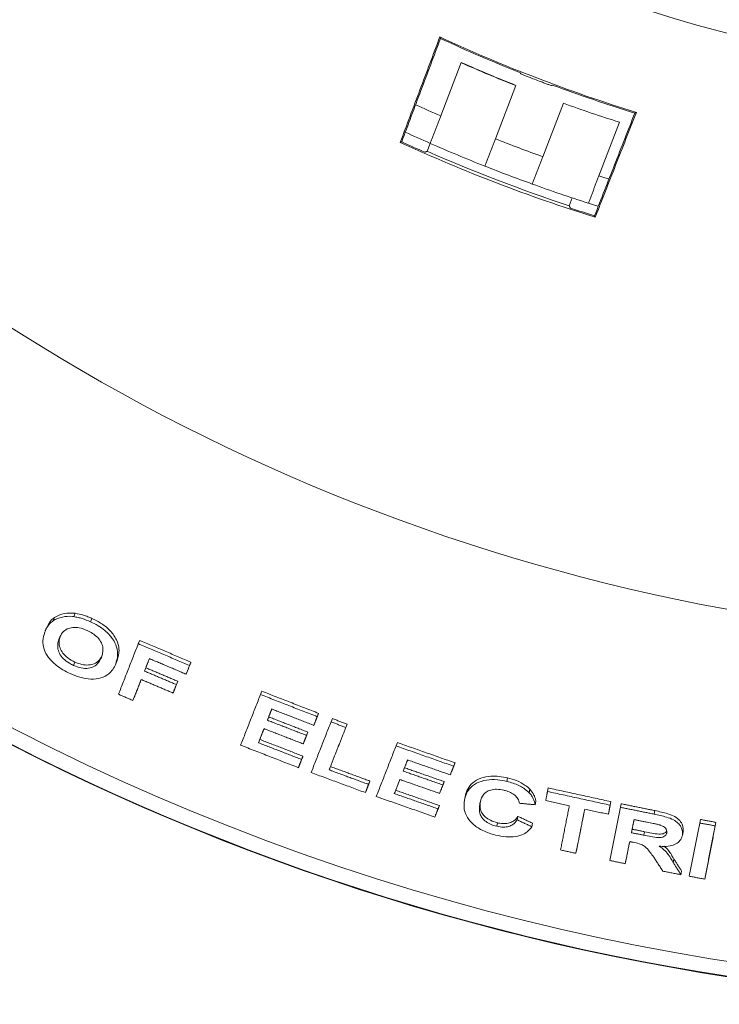
# Model space of a CAD drawing. Units: millimetres. Extents: x -14 to 540, y -520 to 274.
# Drawn here: x 100 to 141, y -25 to 34 of the extents above; entities that cross this region are included whole.
import ezdxf

# ---------------------------------------------------------------- set-up
doc = ezdxf.new("R2010")
doc.units = ezdxf.units.MM

msp = doc.modelspace()

# ---------------------------------------------------------------- linework, layer by layer
at = {"color": 7, "linetype": 'Continuous', "lineweight": 0}
for p, q in [((125.8741855818414, 31.01297300189503), (124.6601524785477, 27.85030864032819)), ((129.1042559185688, 29.66109553060789), (127.8915514724147, 26.50189243922614)), ((131.9108325039052, 28.60119317341605), (130.6979212813478, 25.44145141108766)), ((135.2294669919571, 27.4800332042671), (134.0147419505813, 24.31556628236933)), ((124.038753574785, 26.23150915132828), (123.8593881794275, 25.76424632129806)), ((132.440987146219, 23.00622296064603), (132.2616120179023, 22.53893477539032)), ((102.9735855862835, -1.750791308295447), (103.0549637486379, -1.554327045058471)), ((101.7445591440159, -2.000562203625577), (101.8260199713048, -1.803898369582839)), ((103.9517365272025, -2.050287409232283), (104.0330796028789, -1.853907852729208)), ((106.7831110226179, -3.347851846807998), (106.8643881952538, -3.151631394319111)), ((102.9511441541987, -4.633922018777071), (103.0327433786094, -4.436924064525556)), ((105.4456161006441, -4.547690973462522), (105.527028882591, -4.351143131135814)), ((109.8101779961565, -4.639970132025041), (109.8914112853352, -4.44385562357354)), ((107.1474802814165, -4.967881640106043), (107.2288329950947, -4.771478815408159)), ((109.6090940415491, -5.152121659554723), (109.6903573217566, -4.955934746355069)), ((109.0329287557782, -5.770788363829297), (109.1142539523174, -5.574451971381677)), ((108.8372840996692, -6.269808263154459), (108.9186598689772, -6.073349777242584)), ((114.0062526228469, -6.355176711747731), (114.087472037329, -6.159095699777026)), ((106.4655545564215, -6.708644296110606), (106.5471267853502, -6.511711514717831)), ((117.362152900764, -7.664751780089887), (117.4433994932087, -7.468605154631405)), ((114.4112721084583, -7.872961727369557), (114.4925753436201, -7.676678354377145)), ((117.1609670623769, -8.177149276822092), (117.2422431836173, -7.980931362626507)), ((118.1751222756515, -7.973795787126051), (118.2563805069061, -7.777621063176866)), ((119.0474244612415, -8.301863839134057), (119.1286973649934, -8.10565369257938)), ((116.7271330209299, -8.77262375443604), (116.8084579772142, -8.576287941959208)), ((113.8882748590224, -9.207451633882329), (113.9697277047347, -9.01080706906987)), ((116.5310306422259, -9.272748693857693), (116.6124043079587, -9.07629528642542)), ((122.0230471121538, -9.393647463216325), (122.104387070704, -9.197275432121387)), ((116.4363210532858, -10.19563328971594), (116.5177995288473, -9.99892684890824)), ((125.4255582874366, -10.59069387098384), (125.507007263487, -10.39405864836135)), ((116.2461865830286, -10.68135042362621), (116.3277365402787, -10.48447141082238)), ((118.0638194678091, -10.80995594000046), (118.145325575545, -10.61318278928832)), ((122.4407972546526, -10.88069795432261), (122.5222475645626, -10.68405951147849)), ((125.2248640247173, -11.10190459907199), (125.3063462526161, -10.90518909938635)), ((120.3969486389276, -11.66792870284291), (120.4785096170484, -11.47102308325327)), ((124.7892290663294, -11.70172687478907), (124.8707605339648, -11.50489249981581)), ((128.5705159930334, -11.48755230996551), (128.6119772397867, -11.27911254676974)), ((120.206987725634, -12.15322683317811), (120.2886215432035, -11.95614536365338)), ((121.918625674088, -12.21319451984812), (122.0002321251829, -12.01617911883784)), ((124.5936106884522, -12.20068333285053), (124.6751945390057, -12.00372249437385)), ((129.8918619666416, -12.16639857616599), (129.9333173756997, -11.95798816104605)), ((130.9770095653418, -12.08738745320125), (131.0184458031181, -11.87907341862365)), ((126.0620341240702, -12.60553406500776), (126.1035936357304, -12.39660029076458)), ((130.2514059316174, -12.87111129259961), (130.2928777951048, -12.66261815547716)), ((134.6787626286802, -12.89505549501484), (134.7201749737337, -12.68686157726563)), ((124.5030391355779, -13.11357782591722), (124.5847404069003, -12.91633350857865)), ((134.5716939880219, -13.43377815775602), (134.6131222154447, -13.22550439394422)), ((135.2866594600153, -13.02217099479299), (135.3280697258074, -12.81398753019653)), ((137.2786419446365, -13.42786803637102), (137.320049005925, -13.2197006819024)), ((124.3134158680368, -13.59806080729732), (124.3951925061026, -13.40063453859375)), ((127.9699858123219, -14.14583153327089), (128.0115767515326, -13.93673976206219)), ((129.1868911446336, -13.76722087863027), (129.2284266659692, -13.55840771189378)), ((130.0553481216836, -14.17619563639903), (130.0968853929277, -13.96737367227854)), ((139.9773776782344, -13.95112625247828), (140.0187891737241, -13.74293660577462)), ((140.8931961881155, -14.12182456078642), (140.9346114761862, -13.91361584737183)), ((135.9374927436252, -14.52615324441331), (135.9789473375588, -14.31774692718432)), ((136.6726418198941, -14.67504125755897), (136.7140954718621, -14.46663967592735)), ((138.9458385134655, -14.68126865613817), (138.9872761185161, -14.47294774780767)), ((132.6563225845662, -15.7438574740936), (132.6979018251671, -15.53482451576792)), ((135.5734456433247, -16.35794190342494), (135.6150124140966, -16.14897163516309)), ((138.4076109635519, -16.28934059617779), (138.4491345370578, -16.0805874952373)), ((138.8636332920949, -17.00643553452926), (138.9052021381994, -16.79745483286592)), ((140.2677181852613, -17.26902836911717), (140.3092930933511, -17.06001719179579))]:
    msp.add_line(p, q, dxfattribs=at)
at = {"color": 7, "linetype": 'Continuous', "lineweight": 0, "flags": 128}
for points in [[(134.0147419505813, 24.31556628236933), (134.3731942722194, 24.20195311899329), (134.6121067317162, 24.12708986640951)], [(133.9772040365057, 22.51085714467865), (133.7513140343804, 22.58193530627943), (133.3930173059495, 22.69591820938831)]]:
    msp.add_lwpolyline(points, dxfattribs=at)
at = {"color": 7, "linetype": 'Continuous', "lineweight": 0}
for centre, radius in [((163.0538275249606, 115.3123251638357), 139.9823926070278), ((163.0538275249606, 115.3123251638357), 139.9822403021842), ((163.0538275249606, 115.3123251638357), 139.9555110866862), ((163.053827524961, 115.3123251638355), 83.99999999999991)]:
    msp.add_circle(centre, radius, dxfattribs=at)
for centre, radius, start, end in [((163.053827524961, 115.3123251638357), 83.90070058084493, 315.3414519679993, 314.6585480320029), ((163.0538275249607, 115.3123251638356), 139.107247186429, 179.999999999998, 2.035554996136649e-12), ((163.0538275249608, 115.3123251638356), 118.5777688861176, 179.999999999998, 266.4661811600258), ((163.053827524961, 115.3123251638355), 85.3095428967529, 179.999999999998, 2.035554996136649e-12), ((163.0538275249609, 115.3123251638355), 91.27882489835298, 245.0919346043493, 252.9080653956515), ((163.0538275249609, 115.3123251638356), 91.34481715249959, 245.1362511471231, 248.3727402842475), ((163.053827524961, 115.3123251638357), 92.15163194811021, 246.2009872867408, 248.378232345142), ((163.053827524961, 115.3123251638357), 92.13417688318195, 246.200456583972, 248.3781145449796), ((163.0538275249608, 115.3123251638356), 91.40050612990919, 248.874626897242, 249.1253731027591), ((163.0538275249609, 115.3123251638356), 91.34481715249963, 249.6272597157533, 252.8637488528783), ((163.053827524961, 115.3123251638357), 92.13417688318205, 250.2438441883611, 252.4223375176217), ((163.053827524961, 115.3123251638357), 95.5179491924312, 245.3231636377859, 246.2997066903195), ((163.053827524961, 115.3123251638357), 97.25000000000009, 245.3967205159143, 246.34783439131), ((163.0538275249609, 115.3123251638355), 97.92302533582216, 245.3857021770519, 252.6142978229484), ((163.0538275249608, 115.3123251638356), 97.8564013599705, 245.4223240971248, 246.3019146223278), ((163.053827524961, 115.3123251638357), 97.25000000000011, 246.34783439131, 248.4108299304831), ((163.053827524961, 115.3123251638357), 95.51794919243116, 248.400145975716, 250.1997738105368), ((163.0538275249608, 115.3123251638356), 97.75000000000006, 246.3614100789575, 251.6385899210439), ((163.053827524961, 115.3123251638357), 97.25000000000011, 248.4108299304831, 250.1784024489508), ((163.053827524961, 115.3123251638357), 97.25000000000014, 250.1784024489508, 252.2421081576978), ((163.0538275249608, 115.3123251638356), 97.85640135997048, 251.6980853776728, 252.5776759028762)]:
    msp.add_arc(centre, radius, start, end, dxfattribs=at)
for points, knots in [([(124.6105189121382, 32.52382416446085), (124.2163653684985, 31.47579285679285), (123.4277367608302, 29.37887533747573), (122.6547746525416, 27.31813828194424), (122.2681360317841, 26.28734967749529)], [0, 0, 0, 0, 0.4997961522154964, 1, 1, 1, 1]), ([(122.3527574041737, 26.32188647435419), (122.7309346651985, 27.33089875362214), (123.4876058836138, 29.3497682876623), (124.2603058715463, 31.40579509012684), (124.6468175680274, 32.43423875499286)], [0, 0, 0, 0, 0.4997907305325957, 1, 1, 1, 1]), ([(129.3722001827062, 30.3591142030632), (129.3798614894769, 30.35438539211702), (129.3951840816319, 30.34492778342519), (129.5219851410077, 30.29025800962575), (129.7098272868186, 30.21298649409789), (129.9187565819493, 30.12959677440131), (130.0572640280273, 30.07580592702277), (130.1121778876366, 30.05447954259466)], [0, 0, 0, 0, 0.2147420758242931, 0.4294835521979661, 0.6442340283071388, 0.8589499469052793, 1, 1, 1, 1]), ([(130.4856100582355, 29.91113236277658), (130.5697131960367, 29.87930934126359), (130.7379188172017, 29.81566354586414), (130.9631431077555, 29.73353562367834), (131.1339074396523, 29.67351026672986), (131.2252400234538, 29.64375390164275), (131.2353483649469, 29.64276919808469), (131.2393610357006, 29.64237830397292)], [0, 0, 0, 0, 0.2146249695657564, 0.429248269055946, 0.6439163929010534, 0.8586468139146873, 1, 1, 1, 1]), ([(136.1395340239031, 28.02259824272267), (135.7389396999736, 27.00054226767622), (134.9374156392529, 24.95557456227471), (134.1488425283029, 22.94894436178231), (133.7543909761818, 21.94520940540781)], [0, 0, 0, 0, 0.4997907655689712, 0.9999999999999999, 0.9999999999999999, 0.9999999999999999, 0.9999999999999999]), ([(133.794167283374, 21.86292081331567), (134.1962420309524, 22.8868196756514), (135.0007195647727, 24.93545276344003), (135.8177644815568, 27.02145714358028), (136.2264535215569, 28.06488463458174)], [0, 0, 0, 0, 0.4997961169519088, 1, 1, 1, 1]), ([(101.7445591440159, -2.000562203625577), (101.8259822439767, -1.952014153287337), (101.9889492398477, -1.854846028727934), (102.3626687757751, -1.744215424826621), (102.7065935228932, -1.718080146986836), (102.9458123074799, -1.747388599647593), (102.9735855862835, -1.750791308295447)], [0, 0, 0, 0, 0.2512114739385981, 0.5027956348479432, 0.9422746191124745, 1, 1, 1, 1]), ([(103.0549637486379, -1.554327045058471), (102.8267128222369, -1.546411453797077), (102.3944967253786, -1.531422485238636), (102.0150318878292, -1.682628860225236), (101.8531996918008, -1.78645993802968), (101.8260199713048, -1.803898369582839)], [0, 0, 0, 0, 0.4821659598179799, 0.9130297627983358, 1, 1, 1, 1]), ([(104.0330796028789, -1.853907852729208), (103.9531546364226, -1.819369519741258), (103.7932524309315, -1.750270264982191), (103.4663457292844, -1.634306281780255), (103.2194453759588, -1.586304904144981), (103.0549637486379, -1.554327045058471)], [0, 0, 0, 0, 0.2501474645125697, 0.5004585306324856, 1, 1, 1, 1]), ([(101.2482236603809, -2.674137633394139), (101.2752060875281, -2.610274512067463), (101.3291810688338, -2.482524300386558), (101.438195941395, -2.304549545374016), (101.5692870305795, -2.137521493653026), (101.6858608165103, -2.046429632866761), (101.7445591440159, -2.000562203625577)], [0, 0, 0, 0, 0.2498482775844146, 0.4997903279154891, 0.7481297281454435, 1, 1, 1, 1]), ([(101.8260199713048, -1.803898369582839), (101.767902012157, -1.84947621363267), (101.6516341291602, -1.940656969408565), (101.4853768333505, -2.146759030643352), (101.405990365095, -2.318952956745989), (101.3556922981117, -2.428052426964541)], [0, 0, 0, 0, 0.2680500811969157, 0.5362475891253005, 1, 1, 1, 1]), ([(102.9735855862835, -1.750791308295447), (103.0555088890955, -1.764506686930417), (103.219372027753, -1.791940212116288), (103.5495242658286, -1.883287769974686), (103.7909220254447, -1.983516784962376), (103.9517365272025, -2.050287409232283)], [0, 0, 0, 0, 0.2502354574554417, 0.5005214152080694, 1, 1, 1, 1]), ([(103.9517365272025, -2.050287409232283), (104.1034677804705, -2.125461469600396), (104.4061633979039, -2.275429641140363), (104.871221011221, -2.596165154788082), (105.2768955285741, -3.032463637018964), (105.5349892483687, -3.552826215334335), (105.5915961779125, -4.077459358591682), (105.4959033724095, -4.385705410417245), (105.4456161006441, -4.547690973462522)], [0, 0, 0, 0, 0.1324097791051154, 0.2641503248486935, 0.4432334326625187, 0.6222148763195592, 0.80147114421377, 1, 1, 1, 1]), ([(105.527028882591, -4.351143131135814), (105.5622268711829, -4.241772053900718), (105.6324942199439, -4.023429587871419), (105.6601246851449, -3.616530309132031), (105.5319047500901, -3.12414177009714), (105.1677085463666, -2.598071455935724), (104.6422817973327, -2.155251116711042), (104.2336258322836, -1.953108505481737), (104.0330796028789, -1.853907852729208)], [0, 0, 0, 0, 0.1351310888298554, 0.2697683511790124, 0.4570549459760636, 0.6448420088556448, 0.825707680644296, 1, 1, 1, 1]), ([(102.763515148983, -5.118661241293694), (102.6163949634231, -5.045979748212403), (102.3228257581316, -4.900948336770966), (101.8633551053004, -4.593647558610769), (101.4498920124267, -4.174518388592674), (101.1777352832473, -3.666217604893973), (101.1029519801072, -3.146493966563071), (101.1981385644863, -2.836991206772154), (101.2482236603809, -2.674137633394139)], [0, 0, 0, 0, 0.1292945818676549, 0.2579993187400574, 0.4369268107529867, 0.6157006551491307, 0.7977901017812242, 0.9999999999999999, 0.9999999999999999, 0.9999999999999999, 0.9999999999999999]), ([(103.7615759580109, -2.566492449280986), (103.6030826859607, -2.505109777604048), (103.3149268520431, -2.393510245861307), (102.8994838368932, -2.376979853879561), (102.5478517640566, -2.467485344635406), (102.2658199655073, -2.698133627890115), (102.160777501429, -2.920910260482742), (102.1030406452342, -3.043360000332314)], [0, 0, 0, 0, 0.2066694295809173, 0.3757446676177598, 0.5448094410213203, 0.749803357379882, 1, 1, 1, 1]), ([(104.5988796262434, -4.157131875621417), (104.6273429279118, -4.071684828609705), (104.6841256278809, -3.901222733584746), (104.7041689646491, -3.613953010135447), (104.6225428015849, -3.297803399198074), (104.4049107955014, -2.987300401920493), (104.1004396425783, -2.734958566134992), (103.8703766966061, -2.620582748055313), (103.7615759580109, -2.566492449280986)], [0, 0, 0, 0, 0.1670106318431711, 0.3331768995067784, 0.5084272573298972, 0.6844722863857091, 0.8507814974575283, 1, 1, 1, 1]), ([(102.1030406452342, -3.043360000332314), (102.0749956286498, -3.129194115840164), (102.0190366477356, -3.300461250485114), (102.0048697800511, -3.59246634621195), (102.1008690033384, -3.917663663146982), (102.3431164991864, -4.244159725235704), (102.6503665227447, -4.487294093502442), (102.8679121315802, -4.593346731532733), (102.9511441541987, -4.633922018777184)], [0, 0, 0, 0, 0.1673019312848474, 0.3338220732185435, 0.5185353425395715, 0.7035957692291368, 0.8865970047762439, 0.9999999999999999, 0.9999999999999999, 0.9999999999999999, 0.9999999999999999]), ([(103.0327433786094, -4.436924064525556), (102.88497736441, -4.359688929822369), (102.6118980676834, -4.216954374914167), (102.3120685305046, -3.912565335037925), (102.1195435507707, -3.577193607162258), (102.072514707581, -3.237771923777132), (102.1348727030588, -3.032974845312992), (102.163359501665, -2.939418067475003)], [0, 0, 0, 0, 0.2149711063959436, 0.3972778102542229, 0.5792467568381973, 0.8077886755500168, 1, 1, 1, 1]), ([(104.6251920307722, -4.064921061480618), (104.5981065576498, -4.121888558161572), (104.5273332515862, -4.270742449694467), (104.3400959489832, -4.464756660973762), (104.0320693446809, -4.602593276727021), (103.6484359590333, -4.625138709206794), (103.2995630144717, -4.549495172504294), (103.1000184484353, -4.46530739218133), (103.0327433786094, -4.436924064525556)], [0, 0, 0, 0, 0.1260674093244896, 0.32940932227609, 0.5216728660216902, 0.7142191254599883, 0.9036509554157556, 1, 1, 1, 1]), ([(105.4456161006441, -4.547690973462522), (105.3940024933904, -4.6568367275122), (105.2909813492917, -4.87469246467208), (105.0241798663863, -5.178724365256357), (104.593429428818, -5.404776049270936), (103.9868743270019, -5.469430308461483), (103.3475080279948, -5.359176890867388), (102.947639565092, -5.194492308990675), (102.763515148983, -5.118661241293694)], [0, 0, 0, 0, 0.1437748006351491, 0.2869755717946624, 0.4734576397241646, 0.6602264889331744, 0.843547053247652, 0.9999999999999999, 0.9999999999999999, 0.9999999999999999, 0.9999999999999999]), ([(102.9511441541987, -4.633922018777071), (103.1021432567584, -4.692242226434473), (103.4058223829552, -4.809531861940854), (103.8357274457223, -4.818625860454745), (104.2016065462263, -4.706206860029852), (104.4535442688494, -4.473087910263189), (104.5513918381584, -4.260369336114877), (104.5988796262434, -4.157131875621531)], [0, 0, 0, 0, 0.1967319807539977, 0.3956539807033719, 0.5661454815451501, 0.789439926023594, 1, 1, 1, 1]), ([(126.0620341240702, -12.60553406500776), (126.0933245172467, -12.48820980738435), (126.1557790039089, -12.2540348565758), (126.3624599311124, -11.89676487535189), (126.7468891764346, -11.57968996510908), (127.334315940705, -11.3892837696684), (127.9743099903596, -11.36852046053184), (128.3850133690755, -11.4505169223554), (128.5705159930334, -11.48755230996551)], [0, 0, 0, 0, 0.1455695133380511, 0.29055145385659, 0.4794508183219293, 0.668800769573671, 0.8504070590093031, 1, 1, 1, 1]), ([(128.6119772397867, -11.27911254676974), (128.4474322521332, -11.24714403672328), (128.1192454704082, -11.18338249297585), (127.5673043021685, -11.16348590788095), (127.0092371388313, -11.27876076131349), (126.5312067050206, -11.55119839856457), (126.2264881698077, -11.94133193461357), (126.1451285763131, -12.24273222605473), (126.1035936357304, -12.39660029076458)], [0, 0, 0, 0, 0.1328686298097153, 0.2650079387486409, 0.4458115606055718, 0.6265121683201971, 0.8093304768271028, 0.9999999999999999, 0.9999999999999999, 0.9999999999999999, 0.9999999999999999]), ([(128.5705159930334, -11.48755230996551), (128.6967933650797, -11.52103783152882), (129.0514770017384, -11.61509083858004), (129.5308121642284, -11.84017463972623), (129.7902039532614, -12.07454621376633), (129.8918619666416, -12.16639857616599)], [0, 0, 0, 0, 0.2516039630839223, 0.7066967515887916, 0.9999999999999999, 0.9999999999999999, 0.9999999999999999, 0.9999999999999999]), ([(129.9333173756997, -11.95798816104605), (129.8470997367538, -11.87870473061321), (129.6281118687197, -11.67732935530512), (129.168576368015, -11.43349650727032), (128.7928514043685, -11.32928163339625), (128.6119772397867, -11.27911254676974)], [0, 0, 0, 0, 0.2519256227277301, 0.6398766621174188, 0.9999999999999999, 0.9999999999999999, 0.9999999999999999, 0.9999999999999999]), ([(128.400214351218, -12.01092547170015), (128.2530691070012, -11.98414928397187), (127.9805223538818, -11.93455364080262), (127.6069165698288, -11.988642988842), (127.3014744173322, -12.12902344635165), (127.0757653039823, -12.40398642120442), (127.0134412048498, -12.64165678740176), (126.9768808468595, -12.781078195698)], [0, 0, 0, 0, 0.1922685526308714, 0.3561254733406154, 0.5199746843868737, 0.7184091286118015, 1, 1, 1, 1]), ([(129.3189431886708, -12.78419356156428), (129.2960004753473, -12.69531857240929), (129.2535247265207, -12.53077693066564), (129.0519009046071, -12.30746804868306), (128.7904345889715, -12.13635132719992), (128.5584827739802, -12.04959330108227), (128.4254052575903, -12.0170800643383), (128.400214351218, -12.01092547170015)], [0, 0, 0, 0, 0.2641923291407806, 0.4891211800555849, 0.7134605815770259, 0.9457595252955387, 0.9999999999999999, 0.9999999999999999, 0.9999999999999999, 0.9999999999999999]), ([(129.8918619666416, -12.16639857616588), (129.9410230635258, -12.22205286172448), (130.0393521788965, -12.33336926864786), (130.1746667157944, -12.57110392851428), (130.2207795950115, -12.75137946555162), (130.2514059316174, -12.87111129259961)], [0, 0, 0, 0, 0.2513807772762742, 0.5027969475338561, 1, 1, 1, 1]), ([(130.2928777951048, -12.66261815547716), (130.2787579201032, -12.60253735396452), (130.2505074489959, -12.48233013208483), (130.1611358075105, -12.24089751392648), (130.0242655406654, -12.07092935852324), (129.9333173756997, -11.95798816104616)], [0, 0, 0, 0, 0.2510827369990687, 0.5023561190382814, 1, 1, 1, 1]), ([(127.9055574037937, -14.66416469594037), (127.7766129180314, -14.62897627592019), (127.5190909320577, -14.55869958472795), (127.0646430663092, -14.37457910121907), (126.595375645266, -14.06947714640251), (126.2071316140006, -13.63394703139079), (126.004478153207, -13.12492781119226), (126.0417561772293, -12.78852531016696), (126.0620341240702, -12.60553406500765)], [0, 0, 0, 0, 0.108941638767602, 0.2175732215674328, 0.4014364751655784, 0.5849254868927111, 0.7742139200632897, 1, 1, 1, 1]), ([(126.9768808468595, -12.781078195698), (126.9621459549481, -12.87817992935823), (126.9327570286583, -13.07185055214302), (126.9575184324069, -13.35990645826098), (127.0795623023275, -13.63945363563494), (127.3226933173506, -13.87444071153755), (127.6334650207874, -14.05122475493238), (127.8611850992862, -14.11524416630823), (127.9699858123219, -14.14583153327089)], [0, 0, 0, 0, 0.188398987713391, 0.3757641383642553, 0.5382171986270243, 0.7017548704125142, 0.857503637920613, 1, 1, 1, 1]), ([(128.0115767515326, -13.93673976206219), (127.8683609310382, -13.89452475597454), (127.6054399109808, -13.81702485111828), (127.290405700576, -13.60563652157714), (127.066846603486, -13.34790468022163), (126.9682499506405, -13.02479148413374), (126.9974108623744, -12.8015791038124), (127.0133635914075, -12.67946884016305)], [0, 0, 0, 0, 0.2010766868022034, 0.369144186873217, 0.5371069728301038, 0.7467703650315187, 1, 1, 1, 1]), ([(138.9872761185161, -14.47294774780767), (138.9934491451374, -14.34334113745285), (139.0041400028691, -14.11887979662333), (138.8078551785834, -13.80057213651412), (138.5049122599036, -13.55143444061696), (137.9824116733707, -13.35888997823645), (137.5766630702641, -13.27362571844242), (137.320049005925, -13.2197006819024)], [0, 0, 0, 0, 0.2145572822049298, 0.3715845597423705, 0.5296174813937863, 0.7025084769993629, 1, 1, 1, 1]), ([(127.9699858123219, -14.14583153327089), (128.1030203592397, -14.16953008949565), (128.349241806175, -14.21339157464456), (128.685652780659, -14.16828183814198), (128.990447824885, -14.0298367367991), (129.1122413205794, -13.86701672626339), (129.1868911446336, -13.76722087863027)], [0, 0, 0, 0, 0.2470417989524632, 0.4572270181004323, 0.6673228946324861, 1, 1, 1, 1]), ([(129.2284266659692, -13.55840771189378), (129.1582071118793, -13.65282850016638), (129.039710248284, -13.81216541726178), (128.7426685073596, -13.95681562729555), (128.4202574801897, -13.9995693978592), (128.1667884172701, -13.97128610499874), (128.0337364369715, -13.94167196924445), (128.0115767515326, -13.93673976206219)], [0, 0, 0, 0, 0.315158269931806, 0.5318357116766177, 0.7489698360056635, 0.958191156138527, 0.9999999999999999, 0.9999999999999999, 0.9999999999999999, 0.9999999999999999]), ([(137.5920823218775, -14.06091615655248), (137.5320593138148, -14.04625942653911), (137.4120979610503, -14.01696664005203), (137.1702388486692, -13.96704771146244), (136.9888730971608, -13.93036713165441), (136.8680382322638, -13.90592870891714)], [0, 0, 0, 0, 0.2504994266533848, 0.5006455200759057, 1, 1, 1, 1]), ([(137.2786419446365, -13.42786803637102), (137.5231089764538, -13.47947968457356), (137.9161713595395, -13.56246264258903), (138.4091968969361, -13.73564299875488), (138.70389965956, -13.94767064695441), (138.88323583317, -14.18875910819099), (138.972987934063, -14.44189461752489), (138.9544358340903, -14.60546684107464), (138.9458385134655, -14.68126865613829)], [0, 0, 0, 0, 0.2830668500773436, 0.4551244797175077, 0.5898747676431924, 0.7243231028115577, 0.8722472023396882, 1, 1, 1, 1]), ([(130.0553481216836, -14.17619563639903), (129.9880338469555, -14.25802705491776), (129.8537604389563, -14.42125815991415), (129.5446547734135, -14.63600066549611), (129.0992571211621, -14.77219489548611), (128.5178544056006, -14.7863569031332), (128.1170408386967, -14.70636909612404), (127.9055574037937, -14.66416469594037)], [0, 0, 0, 0, 0.1695976918648309, 0.3383006081167522, 0.550843311332168, 0.7630090217182527, 1, 1, 1, 1]), ([(136.6726418198941, -14.67504125755897), (136.8072075916459, -14.70056744822671), (137.0896585512347, -14.75414643012482), (137.4367836402392, -14.82157808861064), (137.7054317671691, -14.81185059985864), (137.8607520280846, -14.76260803317314), (137.9698698539057, -14.67732563667153), (138.0096200074727, -14.59364423222723), (138.0225600563164, -14.54428177767284), (138.0257070652811, -14.53227687035928)], [0, 0, 0, 0, 0.2519951207339807, 0.5289328982875773, 0.6413163232134335, 0.7541749694828976, 0.8604373442445823, 0.966058479832304, 1, 1, 1, 1]), ([(138.0174554523003, -14.42395330475154), (138.0101824213496, -14.44217845197227), (137.9881253940447, -14.49745012242397), (137.8835172969008, -14.56072097153788), (137.7324663160976, -14.60516873376412), (137.4764343054641, -14.61098475036397), (137.1351709648771, -14.54675681113031), (136.8549548728488, -14.49344069346614), (136.7140954718621, -14.46663967592735)], [0, 0, 0, 0, 0.05867408220492139, 0.1779417469927284, 0.2972774901980446, 0.4169299877598724, 0.7069015841920188, 0.9999999999999999, 0.9999999999999999, 0.9999999999999999, 0.9999999999999999]), ([(138.0257070652811, -14.53227687035928), (138.0296272532582, -14.47631259571119), (138.0362146420785, -14.38227158561313), (137.9482877451103, -14.25230759283534), (137.8171602819134, -14.14780925898935), (137.6862008170008, -14.0925354274508), (137.6043274462844, -14.0650299272337), (137.5920823218775, -14.06091615655248)], [0, 0, 0, 0, 0.2916703766309184, 0.4901158284739195, 0.6881849375379221, 0.9533643943275987, 0.9999999999999999, 0.9999999999999999, 0.9999999999999999, 0.9999999999999999]), ([(137.2568525385048, -15.97168690317676), (137.1862532114972, -15.87829873545036), (137.044975815194, -15.69141824039252), (136.8616215029612, -15.4472101462153), (136.6341254684546, -15.26322226705599), (136.3564716404364, -15.1596541814348), (136.1539038308001, -15.11710229145797), (136.0376045499568, -15.09267217982415)], [0, 0, 0, 0, 0.2509467547164489, 0.5021734005095648, 0.6501064164987187, 0.7991172822277255, 1, 1, 1, 1]), ([(138.9458385134655, -14.68126865613817), (138.9111330352802, -14.79057159584556), (138.8486499618547, -14.98735849994455), (138.5813950826042, -15.20238584463846), (138.2137985938693, -15.3280371452355), (137.8582565665028, -15.34231776080435), (137.6367750472686, -15.32471682784831), (137.580229354346, -15.32022319355542)], [0, 0, 0, 0, 0.2542549155227184, 0.4577556451052283, 0.6617797964421284, 0.9136501508715817, 1, 1, 1, 1]), ([(137.580229354346, -15.32022319355542), (137.6782782707202, -15.39037188904626), (137.8803700993652, -15.53495765983337), (138.164132915739, -15.865349261554), (138.312129070884, -16.12306895292977), (138.4076109635519, -16.28934059617779)], [0, 0, 0, 0, 0.2505955711365327, 0.5165107284615765, 1, 1, 1, 1]), ([(138.4491345370578, -16.0805874952373), (138.3982499578937, -15.99518426199768), (138.2964559727644, -15.82433612692034), (138.1380097728595, -15.56040800690073), (137.9605093235145, -15.40456383368928), (137.8698752418148, -15.32498773357577)], [0, 0, 0, 0, 0.3284751151132205, 0.6571104946222764, 0.9999999999999999, 0.9999999999999999, 0.9999999999999999, 0.9999999999999999])]:
    msp.add_open_spline(points, degree=3, knots=knots, dxfattribs=at)
for points in [[(124.6105189121382, 32.52382416446085), (124.6468175680274, 32.43423875499286)], [(129.3722001827063, 30.35911420306365), (129.3871539544012, 30.39807011018183)], [(131.2393610357006, 29.64237830397292), (131.2543148073955, 29.68133421109121)], [(136.2264535215569, 28.06488463458174), (136.1395340239031, 28.02259824272267)], [(124.6601524785477, 27.85030864032819), (124.0387633077458, 26.23153450655309)], [(122.2681360317841, 26.28734967749529), (122.3527574041737, 26.3218864743543)], [(127.2708065626291, 24.88479666277942), (127.8915514724147, 26.50189243922614)], [(123.7236588190217, 25.70756459451093), (123.8593881794275, 25.76424632129806)], [(130.6979212813478, 25.44145141108766), (130.0770760990671, 23.82409441586015)], [(133.3930173059495, 22.69591820938831), (134.0147419505813, 24.31556628236933)], [(132.3245511115387, 22.40599137420031), (132.2616120179023, 22.53893477539032)], [(133.794167283374, 21.86292081331567), (133.7543909761818, 21.94520940540781)], [(101.350697683868, -2.425726783067034), (101.2691709544697, -2.622549718876371)], [(105.6108887410888, -6.337998279836597), (106.7831110226179, -3.347851846807998)], [(106.7831110226179, -3.347851846807998), (109.8101779961565, -4.639970132025041)], [(109.8914112853352, -4.44385562357354), (106.8643881952538, -3.151631394319111)], [(107.4372175659892, -4.229382694651918), (107.1474802814165, -4.967881640106043)], [(107.2288329950947, -4.771478815408159), (107.4408990564911, -4.230946805122016)], [(109.6090940415491, -5.152121659554723), (107.4372175659892, -4.229382694651918)], [(109.8101779961565, -4.639970132025041), (109.6090940415491, -5.152121659554723)], [(109.6903573217566, -4.955934746355069), (109.8914112853352, -4.44385562357354)], [(107.1474802814165, -4.967881640106043), (109.0329287557782, -5.770788363829297)], [(109.1142539523174, -5.574451971381677), (107.2288329950947, -4.771478815408159)], [(106.9519535209227, -5.466616914237875), (106.4655545564215, -6.708644296110606)], [(106.5471267853502, -6.511711514717831), (106.9557606543635, -5.468238834912313)], [(108.8372840996692, -6.269808263154459), (106.9519535209227, -5.466616914237875)], [(109.0329287557782, -5.770788363829297), (108.8372840996692, -6.269808263154459)], [(108.9186598689772, -6.073349777242584), (109.1142539523174, -5.574451971381677)], [(106.4655545564215, -6.708644296110606), (105.6108887410888, -6.337998279836597)], [(112.8320983818648, -9.349987307489641), (114.0062526228469, -6.355176711747731)], [(114.0062526228469, -6.355176711747731), (117.362152900764, -7.664751780089887)], [(117.4433994932087, -7.468605154631405), (114.087472037329, -6.159095699777026)], [(114.6710742061077, -7.210839164968888), (114.4112721084583, -7.872961727369557)], [(114.4925753436201, -7.676678354377145), (114.6747921838261, -7.212282086280084)], [(117.1609670623769, -8.177149276822092), (114.6710742061077, -7.210839164968888)], [(117.2422431836173, -7.980931362626507), (117.4433994932087, -7.468605154631405)], [(114.4112721084583, -7.872961727369557), (116.7271330209299, -8.77262375443604)], [(116.8084579772142, -8.576287941959208), (114.4925753436201, -7.676678354377145)], [(117.0012500496009, -10.96792553859552), (118.1751222756515, -7.973795787126051)], [(117.362152900764, -7.664751780089887), (117.1609670623769, -8.177149276822092)], [(118.145325575545, -10.61318278928832), (119.1286973649934, -8.10565369257938)], [(118.1751222756515, -7.973795787126051), (119.0474244612415, -8.301863839134057)], [(119.1286973649934, -8.10565369257938), (118.2563805069061, -7.777621063176866)], [(114.215145046531, -8.3731462573636), (113.8882748590224, -9.207451633882329)], [(113.9697277047347, -9.01080706906987), (114.2189689327455, -8.37463164047665)], [(116.5310306422259, -9.272748693857693), (114.215145046531, -8.3731462573636)], [(116.6124043079587, -9.07629528642542), (116.8084579772142, -8.576287941959208)], [(119.0474244612415, -8.301863839134057), (118.0638194678091, -10.80995594000046)], [(113.8882748590224, -9.207451633882329), (116.4363210532858, -10.19563328971594)], [(116.5177995288473, -9.99892684890824), (113.9697277047347, -9.01080706906987)], [(116.7271330209299, -8.77262375443604), (116.5310306422259, -9.272748693857693)], [(125.507007263487, -10.39405864836135), (122.104387070704, -9.197275432121387)], [(116.2461865830286, -10.68135042362621), (112.8320983818648, -9.349987307489641)], [(120.8503211785773, -12.38500981984816), (122.0230471121538, -9.393647463216325)], [(122.0230471121538, -9.393647463216325), (125.4255582874366, -10.59069387098384)], [(116.4363210532858, -10.19563328971594), (116.2461865830286, -10.68135042362621)], [(116.3277365402787, -10.48447141082238), (116.5177995288473, -9.99892684890824)], [(122.700204388985, -10.21952891766887), (122.4407972546526, -10.88069795432261)], [(122.5222475645626, -10.68405951147849), (122.7039840729877, -10.2208499279152)], [(125.2248640247173, -11.10190459907199), (122.700204388985, -10.21952891766887)], [(125.3063462526161, -10.90518909938635), (125.507007263487, -10.39405864836135)], [(120.206987725634, -12.15322683317811), (117.0012500496009, -10.96792553859552)], [(118.0638194678091, -10.80995594000046), (120.3969486389276, -11.66792870284291)], [(120.4785096170484, -11.47102308325327), (118.145325575545, -10.61318278928832)], [(122.4407972546526, -10.88069795432261), (124.7892290663294, -11.70172687478907)], [(124.8707605339648, -11.50489249981581), (122.5222475645626, -10.68405951147849)], [(125.4255582874366, -10.59069387098384), (125.2248640247173, -11.10190459907199)], [(120.2886215432035, -11.95614536365338), (120.4785096170484, -11.47102308325327)], [(122.2449747628102, -11.38014718703164), (121.918625674088, -12.21319451984812)], [(122.0002321251829, -12.01617911883784), (122.248863222116, -11.38150568682158)], [(124.5936106884522, -12.20068333285053), (122.2449747628102, -11.38014718703164)], [(124.6751945390057, -12.00372249437385), (124.8707605339648, -11.50489249981581)], [(120.3969486389276, -11.66792870284291), (120.206987725634, -12.15322683317811)], [(121.918625674088, -12.21319451984812), (124.5030391355779, -13.11357782591722)], [(124.5847404069003, -12.91633350857865), (122.0002321251829, -12.01617911883784)], [(124.7892290663294, -11.70172687478907), (124.5936106884522, -12.20068333285053)], [(130.8700172582238, -12.62572636132097), (130.9770095653418, -12.08738745320125)], [(130.9770095653418, -12.08738745320125), (134.6787626286802, -12.89505549501484)], [(134.7201749737337, -12.68686157726563), (131.0184458031181, -11.87907341862365)], [(124.3134158680368, -13.59806080729732), (120.8503211785773, -12.38500981984816)], [(130.2514059316174, -12.87111129259961), (129.3189431886708, -12.78419356156428)], [(132.2644280866109, -12.93695400382285), (130.8700172582238, -12.62572636132097)], [(134.6131222154447, -13.22550439394422), (134.7201749737337, -12.68686157726563)], [(124.5030391355779, -13.11357782591722), (124.3134158680368, -13.59806080729732)], [(124.3951925061026, -13.40063453859375), (124.5847404069003, -12.91633350857865)], [(131.7461684530865, -15.54468241257234), (132.2644280866109, -12.93695400382285)], [(133.1746768450141, -13.13565334367479), (132.6563225845662, -15.7438574740936)], [(132.6979018251671, -15.53482451576792), (133.1747113168494, -13.13566069999797)], [(134.5716939880219, -13.43377815775602), (133.1746768450141, -13.13565334367479)], [(134.6787626286802, -12.89505549501484), (134.5716939880219, -13.43377815775602)], [(134.6610873076134, -16.16984812488568), (135.2866594600153, -13.02217099479299)], [(135.2866594600153, -13.02217099479299), (137.2786419446365, -13.42786803637102)], [(137.320049005925, -13.2197006819024), (135.3280697258074, -12.81398753019653)], [(129.1868911446336, -13.76722087863027), (130.0553481216836, -14.17619563639903)], [(130.0968853929277, -13.96737367227854), (129.2284266659692, -13.55840771189378)], [(136.0919774679324, -13.74884509769356), (135.9374927436252, -14.52615324441331)], [(135.9789473375588, -14.31774692718432), (136.0920113376213, -13.74885195330762)], [(136.8680382322635, -13.90592870891703), (136.0919774679324, -13.74884509769356)], [(139.3518270310889, -17.09869526834598), (139.9773776782344, -13.95112625247828)], [(139.9773776782344, -13.95112625247828), (140.8931961881155, -14.12182456078642)], [(140.9346114761862, -13.91361584737183), (140.0187891737241, -13.74293660577462)], [(140.3092930933511, -17.06001719179579), (140.9346114761862, -13.91361584737183)], [(135.9374927436252, -14.52615324441331), (136.6726418198941, -14.67504125755897)], [(136.7140954718621, -14.46663967592735), (135.9789473375588, -14.31774692718432)], [(140.8931961881155, -14.12182456078642), (140.2677181852613, -17.26902836911717)], [(135.833177279417, -15.05103475445651), (135.5734456433247, -16.35794190342494)], [(135.6150124140966, -16.14897163516309), (135.8332123117694, -15.05104188979112)], [(136.0376045499568, -15.09267217982415), (135.833177279417, -15.05103475445651)], [(132.6563225845662, -15.7438574740936), (131.7461684530865, -15.54468241257234)], [(135.5734456433247, -16.35794190342494), (134.6610873076134, -16.16984812488568)], [(137.7944870982826, -16.8008151749878), (137.2568525384972, -15.97168690316494)], [(138.4076109635519, -16.28934059617779), (138.8636332920949, -17.00643553452926)], [(138.9052021381994, -16.79745483286592), (138.4491345370578, -16.0805874952373)], [(138.8636332920949, -17.00643553452926), (137.7944870982826, -16.8008151749878)], [(140.2677181852613, -17.26902836911717), (139.3518270310889, -17.09869526834598)]]:
    msp.add_open_spline(points, degree=1, dxfattribs=at)

doc.saveas('drawing.dxf')
